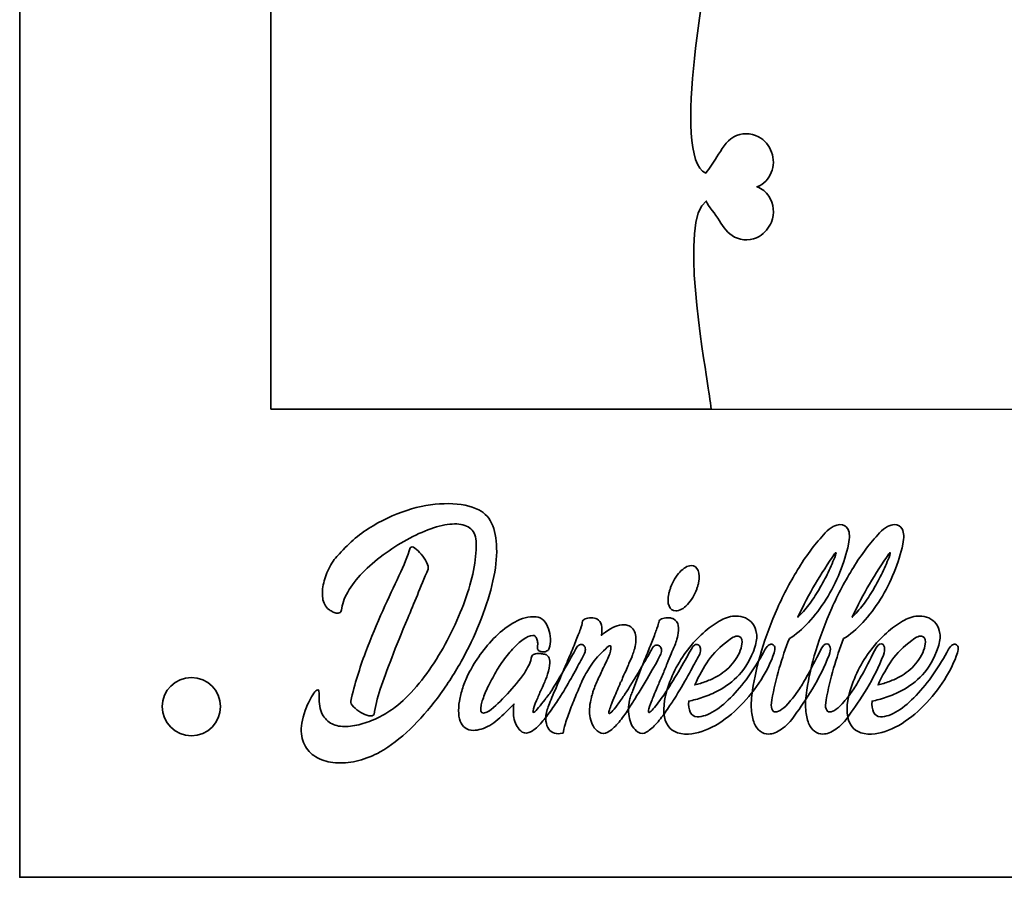
# Model space of a CAD drawing. Units: centimetres. Extents: x -94 to 94, y -58 to 58.
# Drawn here: x -22 to -15, y 0 to 6 of the extents above; entities that cross this region are included whole.
import ezdxf

# ---------------------------------------------------------------- set-up
doc = ezdxf.new("R2010")
doc.units = ezdxf.units.CM
doc.header["$MEASUREMENT"] = 0
doc.layers.add('Layer 1', color=7, linetype='Continuous')

msp = doc.modelspace()

# ---------------------------------------------------------------- linework, layer by layer
at = {"layer": 'Layer 1', "color": 242, "lineweight": 35}
for points in [[(-5.68293, 20.03373), (-5.68293, 20.03373), (-21.68292, 20.03373), (-21.68292, 20.03373), (-21.68292, 20.03373), (-21.68292, 0.03373), (-21.68292, 0.03373), (-21.68292, 0.03373), (-5.68293, 0.03373), (-5.68293, 0.03373), (-5.68293, 0.03373), (-5.68293, 20.03373), (-5.68293, 20.03373)], [(-20.30292, 1.20603), (-20.30292, 1.31649), (-20.39247, 1.40603), (-20.50292, 1.40603), (-20.61338, 1.40603), (-20.70292, 1.31649), (-20.70292, 1.20603), (-20.70292, 1.09558), (-20.61338, 1.00604), (-20.50292, 1.00604), (-20.39247, 1.00604), (-20.30292, 1.09558), (-20.30292, 1.20603)]]:
    msp.add_open_spline(points, degree=3, knots=[0, 0, 0, 0, 0.25, 0.25, 0.25, 0.5, 0.5, 0.5, 0.75, 0.75, 0.75, 1, 1, 1, 1], dxfattribs=at)
at = {"layer": 'Layer 1', "color": 189, "lineweight": 35}
for points, knots in [([(-16.931, 3.24929), (-16.931, 3.24929), (-19.95641, 3.24929), (-19.95641, 3.24929), (-19.95641, 3.24929), (-19.95641, 6.54057), (-19.95641, 6.54057)], [0, 0, 0, 0, 0.5, 0.5, 0.5, 1, 1, 1, 1]), ([(-16.91492, 6.52053), (-16.91492, 6.51815), (-16.91692, 6.50794), (-16.91812, 6.50056), (-16.9465, 6.3181), (-17.21512, 4.97852), (-16.9688, 4.86981), (-16.9404, 4.9046), (-16.9153, 4.94218), (-16.89236, 4.9806), (-16.86033, 5.03101), (-16.83045, 5.08735), (-16.77678, 5.11847), (-16.72516, 5.1468), (-16.65915, 5.14721), (-16.60704, 5.11988), (-16.52145, 5.07476), (-16.48011, 4.96253), (-16.51829, 4.87388), (-16.53516, 4.82968), (-16.57092, 4.79115), (-16.61708, 4.77669), (-16.58364, 4.76381), (-16.55417, 4.74094), (-16.53495, 4.71083), (-16.50116, 4.65909), (-16.49455, 4.59106), (-16.518, 4.53402), (-16.53378, 4.49355), (-16.56301, 4.45795), (-16.60071, 4.43567), (-16.65204, 4.40559), (-16.71852, 4.40414), (-16.77164, 4.4307), (-16.81799, 4.45481), (-16.84745, 4.49988), (-16.87466, 4.54247), (-16.9016, 4.58822), (-16.95346, 4.643), (-16.9655, 4.67811), (-17.15365, 4.56012), (-16.97875, 3.57131), (-16.96049, 3.45605), (-16.94793, 3.36841), (-16.93844, 3.30139), (-16.931, 3.24929)], [0, 0, 0, 0, 0.0666667, 0.0666667, 0.0666667, 0.1333333, 0.1333333, 0.1333333, 0.2, 0.2, 0.2, 0.2666667, 0.2666667, 0.2666667, 0.3333333, 0.3333333, 0.3333333, 0.4, 0.4, 0.4, 0.4666667, 0.4666667, 0.4666667, 0.5333333, 0.5333333, 0.5333333, 0.6, 0.6, 0.6, 0.6666667, 0.6666667, 0.6666667, 0.7333333, 0.7333333, 0.7333333, 0.8, 0.8, 0.8, 0.8666667, 0.8666667, 0.8666667, 0.9333333, 0.9333333, 0.9333333, 1, 1, 1, 1])]:
    msp.add_open_spline(points, degree=3, knots=knots, dxfattribs=at)
msp.add_open_spline([(-13.68392, 3.24683), (-13.68392, 3.24683), (-16.93093, 3.24933), (-16.93093, 3.24933)], degree=3, dxfattribs=at)
at = {"layer": 'Layer 1', "color": 250, "lineweight": 35}
for points, knots in [([(-19.71246, 1.20169), (-19.70905, 1.2107), (-19.70231, 1.22533), (-19.69218, 1.24559), (-19.68205, 1.26585), (-19.67192, 1.2833), (-19.66178, 1.29793), (-19.65165, 1.31257), (-19.64266, 1.32045), (-19.63477, 1.32157), (-19.62687, 1.3227), (-19.62352, 1.30863), (-19.62463, 1.27936), (-19.62692, 1.22646), (-19.61983, 1.18481), (-19.60352, 1.15441), (-19.5872, 1.12402), (-19.56497, 1.10179), (-19.53682, 1.08772), (-19.50868, 1.07365), (-19.47604, 1.06746), (-19.4389, 1.06915), (-19.40175, 1.07084), (-19.36348, 1.07759), (-19.32409, 1.08941), (-19.28469, 1.10123), (-19.24585, 1.11699), (-19.20759, 1.13669), (-19.16932, 1.15639), (-19.13442, 1.17805), (-19.1029, 1.20169), (-19.05337, 1.23996), (-19.00441, 1.28752), (-18.95601, 1.34437), (-18.9076, 1.40122), (-18.8623, 1.46341), (-18.82009, 1.53095), (-18.77787, 1.59848), (-18.73932, 1.66885), (-18.70442, 1.74201), (-18.66954, 1.81518), (-18.6397, 1.88778), (-18.61493, 1.95982), (-18.59018, 2.03186), (-18.57188, 2.10081), (-18.56006, 2.16667), (-18.54825, 2.23251), (-18.54402, 2.29132), (-18.54739, 2.34311), (-18.5508, 2.38589), (-18.56569, 2.41628), (-18.59214, 2.43429), (-18.6186, 2.4523), (-18.65292, 2.46102), (-18.69515, 2.46046), (-18.73736, 2.45986), (-18.7852, 2.4509), (-18.83866, 2.43345), (-18.89213, 2.416), (-18.94644, 2.39264), (-19.0016, 2.36338), (-19.05676, 2.33411), (-19.11136, 2.30034), (-19.16539, 2.26207), (-19.21941, 2.22379), (-19.2681, 2.18327), (-19.31143, 2.1405), (-19.35477, 2.09772), (-19.39051, 2.0541), (-19.41865, 2.00964), (-19.44678, 1.96518), (-19.46368, 1.92268), (-19.46929, 1.88216), (-19.47039, 1.8664), (-19.47459, 1.85627), (-19.48196, 1.85177), (-19.48926, 1.84726), (-19.49772, 1.84586), (-19.50729, 1.84755), (-19.51689, 1.84923), (-19.52642, 1.85289), (-19.53599, 1.85852), (-19.54559, 1.86415), (-19.55317, 1.86921), (-19.55878, 1.87372), (-19.58243, 1.89173), (-19.59649, 1.91734), (-19.60101, 1.95054), (-19.60551, 1.98375), (-19.6033, 2.01893), (-19.59421, 2.05607), (-19.58521, 2.09322), (-19.57114, 2.1298), (-19.55199, 2.16582), (-19.53285, 2.20184), (-19.51091, 2.23167), (-19.48615, 2.25531), (-19.41861, 2.33298), (-19.34122, 2.39743), (-19.25398, 2.44864), (-19.16675, 2.49986), (-19.07895, 2.53813), (-18.99058, 2.56346), (-18.90223, 2.58878), (-18.81723, 2.60089), (-18.73563, 2.59976), (-18.65402, 2.59864), (-18.58506, 2.58457), (-18.52879, 2.55755), (-18.48377, 2.53504), (-18.45168, 2.49874), (-18.43255, 2.44864), (-18.41341, 2.39855), (-18.40441, 2.33861), (-18.40553, 2.26882), (-18.40663, 2.19903), (-18.41763, 2.1222), (-18.43847, 2.03834), (-18.45929, 1.95448), (-18.48743, 1.86837), (-18.52289, 1.78001), (-18.55835, 1.69164), (-18.60085, 1.60328), (-18.65037, 1.51491), (-18.6999, 1.42655), (-18.75394, 1.34325), (-18.81247, 1.26502), (-18.871, 1.18679), (-18.93376, 1.11559), (-19.00073, 1.05143), (-19.06771, 0.98726), (-19.13609, 0.93492), (-19.20588, 0.8944), (-19.25315, 0.86851), (-19.30213, 0.84909), (-19.35278, 0.83615), (-19.40342, 0.8232), (-19.45156, 0.81757), (-19.49714, 0.81926), (-19.54273, 0.82095), (-19.58438, 0.83024), (-19.62209, 0.84712), (-19.65979, 0.86401), (-19.68963, 0.88821), (-19.71158, 0.91973), (-19.73353, 0.95124), (-19.74562, 0.99036), (-19.74788, 1.03707), (-19.75018, 1.08379), (-19.73829, 1.13867), (-19.71243, 1.2017)], [0, 0, 0, 0, 0.02, 0.02, 0.02, 0.04, 0.04, 0.04, 0.06, 0.06, 0.06, 0.08, 0.08, 0.08, 0.1, 0.1, 0.1, 0.12, 0.12, 0.12, 0.14, 0.14, 0.14, 0.16, 0.16, 0.16, 0.18, 0.18, 0.18, 0.2, 0.2, 0.2, 0.22, 0.22, 0.22, 0.24, 0.24, 0.24, 0.26, 0.26, 0.26, 0.28, 0.28, 0.28, 0.3, 0.3, 0.3, 0.32, 0.32, 0.32, 0.34, 0.34, 0.34, 0.36, 0.36, 0.36, 0.38, 0.38, 0.38, 0.4, 0.4, 0.4, 0.42, 0.42, 0.42, 0.44, 0.44, 0.44, 0.46, 0.46, 0.46, 0.48, 0.48, 0.48, 0.5, 0.5, 0.5, 0.52, 0.52, 0.52, 0.54, 0.54, 0.54, 0.56, 0.56, 0.56, 0.58, 0.58, 0.58, 0.6, 0.6, 0.6, 0.62, 0.62, 0.62, 0.64, 0.64, 0.64, 0.66, 0.66, 0.66, 0.68, 0.68, 0.68, 0.7, 0.7, 0.7, 0.72, 0.72, 0.72, 0.74, 0.74, 0.74, 0.76, 0.76, 0.76, 0.78, 0.78, 0.78, 0.8, 0.8, 0.8, 0.82, 0.82, 0.82, 0.84, 0.84, 0.84, 0.86, 0.86, 0.86, 0.88, 0.88, 0.88, 0.9, 0.9, 0.9, 0.92, 0.92, 0.92, 0.94, 0.94, 0.94, 0.96, 0.96, 0.96, 0.98, 0.98, 0.98, 1, 1, 1, 1]), ([(-16.18353, 1.58835), (-16.16777, 1.621), (-16.15201, 1.63732), (-16.13625, 1.63732), (-16.12499, 1.63732), (-16.11768, 1.62944), (-16.1143, 1.61368), (-16.11089, 1.59792), (-16.1132, 1.57991), (-16.1211, 1.55965), (-16.15374, 1.47748), (-16.19201, 1.40065), (-16.23591, 1.32917), (-16.2798, 1.25769), (-16.31978, 1.19719), (-16.35579, 1.14766), (-16.38505, 1.10601), (-16.41573, 1.07393), (-16.44781, 1.05142), (-16.47989, 1.0289), (-16.50944, 1.01765), (-16.53644, 1.01765), (-16.55783, 1.01765), (-16.57697, 1.02384), (-16.59385, 1.03622), (-16.61075, 1.0486), (-16.62453, 1.06746), (-16.63522, 1.09278), (-16.64592, 1.11811), (-16.65268, 1.14935), (-16.65549, 1.1865), (-16.65828, 1.22364), (-16.65549, 1.26754), (-16.64788, 1.3182), (-16.6355, 1.40262), (-16.61468, 1.49324), (-16.58541, 1.59004), (-16.55613, 1.68685), (-16.51984, 1.78394), (-16.47649, 1.8813), (-16.43316, 1.97867), (-16.38364, 2.0721), (-16.32791, 2.16159), (-16.27219, 2.25108), (-16.21225, 2.33016), (-16.14808, 2.39882), (-16.13007, 2.41796), (-16.11205, 2.43231), (-16.09405, 2.44188), (-16.07604, 2.45145), (-16.06028, 2.45623), (-16.04677, 2.45623), (-16.02088, 2.45623), (-16.00231, 2.44526), (-15.99104, 2.42331), (-15.97979, 2.40136), (-15.97867, 2.36731), (-15.98764, 2.32115), (-16.00115, 2.25812), (-16.02114, 2.19396), (-16.04758, 2.12867), (-16.07403, 2.06338), (-16.10555, 2.00147), (-16.14213, 1.94293), (-16.17872, 1.8844), (-16.21868, 1.83149), (-16.26202, 1.78422), (-16.30535, 1.73694), (-16.34954, 1.69979), (-16.39456, 1.67278), (-16.42045, 1.60636), (-16.44354, 1.53854), (-16.46379, 1.46932), (-16.48405, 1.40009), (-16.50093, 1.32776), (-16.51443, 1.25235), (-16.52004, 1.2242), (-16.52033, 1.20338), (-16.51543, 1.18987), (-16.51033, 1.17636), (-16.5022, 1.16961), (-16.49095, 1.16961), (-16.46393, 1.16961), (-16.43073, 1.19325), (-16.39133, 1.24053), (-16.38453, 1.24841), (-16.37586, 1.25882), (-16.36515, 1.27176), (-16.35446, 1.28471), (-16.34096, 1.30384), (-16.32464, 1.32917), (-16.30832, 1.3545), (-16.28862, 1.38799), (-16.26554, 1.42964), (-16.24247, 1.47129), (-16.21518, 1.52419), (-16.18366, 1.58835)], [0, 0, 0, 0, 0.03125, 0.03125, 0.03125, 0.0625, 0.0625, 0.0625, 0.09375, 0.09375, 0.09375, 0.125, 0.125, 0.125, 0.15625, 0.15625, 0.15625, 0.1875, 0.1875, 0.1875, 0.21875, 0.21875, 0.21875, 0.25, 0.25, 0.25, 0.28125, 0.28125, 0.28125, 0.3125, 0.3125, 0.3125, 0.34375, 0.34375, 0.34375, 0.375, 0.375, 0.375, 0.40625, 0.40625, 0.40625, 0.4375, 0.4375, 0.4375, 0.46875, 0.46875, 0.46875, 0.5, 0.5, 0.5, 0.53125, 0.53125, 0.53125, 0.5625, 0.5625, 0.5625, 0.59375, 0.59375, 0.59375, 0.625, 0.625, 0.625, 0.65625, 0.65625, 0.65625, 0.6875, 0.6875, 0.6875, 0.71875, 0.71875, 0.71875, 0.75, 0.75, 0.75, 0.78125, 0.78125, 0.78125, 0.8125, 0.8125, 0.8125, 0.84375, 0.84375, 0.84375, 0.875, 0.875, 0.875, 0.90625, 0.90625, 0.90625, 0.9375, 0.9375, 0.9375, 0.96875, 0.96875, 0.96875, 1, 1, 1, 1]), ([(-15.81037, 1.58835), (-15.79461, 1.621), (-15.77885, 1.63732), (-15.76309, 1.63732), (-15.75184, 1.63732), (-15.74452, 1.62944), (-15.74114, 1.61368), (-15.73774, 1.59792), (-15.74004, 1.57991), (-15.74794, 1.55965), (-15.78058, 1.47748), (-15.81885, 1.40065), (-15.86275, 1.32917), (-15.90665, 1.25769), (-15.94662, 1.19719), (-15.98263, 1.14766), (-16.01189, 1.10601), (-16.04257, 1.07393), (-16.07465, 1.05142), (-16.10673, 1.0289), (-16.13628, 1.01765), (-16.16329, 1.01765), (-16.18467, 1.01765), (-16.20381, 1.02384), (-16.2207, 1.03622), (-16.23759, 1.0486), (-16.25137, 1.06746), (-16.26207, 1.09278), (-16.27276, 1.11811), (-16.27952, 1.14935), (-16.28233, 1.1865), (-16.28512, 1.22364), (-16.28233, 1.26754), (-16.27472, 1.3182), (-16.26235, 1.40262), (-16.24152, 1.49324), (-16.21225, 1.59004), (-16.18298, 1.68685), (-16.14668, 1.78394), (-16.10334, 1.8813), (-16.06, 1.97867), (-16.01048, 2.0721), (-15.95475, 2.16159), (-15.89903, 2.25108), (-15.83909, 2.33016), (-15.77492, 2.39882), (-15.75691, 2.41796), (-15.7389, 2.43231), (-15.72089, 2.44188), (-15.70289, 2.45145), (-15.68713, 2.45623), (-15.67361, 2.45623), (-15.64772, 2.45623), (-15.62916, 2.44526), (-15.61789, 2.42331), (-15.60663, 2.40136), (-15.60551, 2.36731), (-15.61448, 2.32115), (-15.628, 2.25812), (-15.64798, 2.19396), (-15.67442, 2.12867), (-15.70087, 2.06338), (-15.73239, 2.00147), (-15.76897, 1.94293), (-15.80556, 1.8844), (-15.84552, 1.83149), (-15.88886, 1.78422), (-15.93219, 1.73694), (-15.97638, 1.69979), (-16.0214, 1.67278), (-16.04729, 1.60636), (-16.07038, 1.53854), (-16.09063, 1.46932), (-16.11089, 1.40009), (-16.12778, 1.32776), (-16.14128, 1.25235), (-16.14688, 1.2242), (-16.14717, 1.20338), (-16.14228, 1.18987), (-16.13718, 1.17636), (-16.12905, 1.16961), (-16.11779, 1.16961), (-16.09078, 1.16961), (-16.05757, 1.19325), (-16.01817, 1.24053), (-16.01147, 1.24841), (-16.0027, 1.25882), (-15.992, 1.27176), (-15.9813, 1.28471), (-15.9678, 1.30384), (-15.95148, 1.32917), (-15.93516, 1.3545), (-15.91546, 1.38799), (-15.89239, 1.42964), (-15.86932, 1.47129), (-15.84202, 1.52419), (-15.8105, 1.58835)], [0, 0, 0, 0, 0.03125, 0.03125, 0.03125, 0.0625, 0.0625, 0.0625, 0.09375, 0.09375, 0.09375, 0.125, 0.125, 0.125, 0.15625, 0.15625, 0.15625, 0.1875, 0.1875, 0.1875, 0.21875, 0.21875, 0.21875, 0.25, 0.25, 0.25, 0.28125, 0.28125, 0.28125, 0.3125, 0.3125, 0.3125, 0.34375, 0.34375, 0.34375, 0.375, 0.375, 0.375, 0.40625, 0.40625, 0.40625, 0.4375, 0.4375, 0.4375, 0.46875, 0.46875, 0.46875, 0.5, 0.5, 0.5, 0.53125, 0.53125, 0.53125, 0.5625, 0.5625, 0.5625, 0.59375, 0.59375, 0.59375, 0.625, 0.625, 0.625, 0.65625, 0.65625, 0.65625, 0.6875, 0.6875, 0.6875, 0.71875, 0.71875, 0.71875, 0.75, 0.75, 0.75, 0.78125, 0.78125, 0.78125, 0.8125, 0.8125, 0.8125, 0.84375, 0.84375, 0.84375, 0.875, 0.875, 0.875, 0.90625, 0.90625, 0.90625, 0.9375, 0.9375, 0.9375, 0.96875, 0.96875, 0.96875, 1, 1, 1, 1]), ([(-18.99992, 2.29583), (-18.99312, 2.30483), (-18.98246, 2.30427), (-18.96784, 2.29414), (-18.9532, 2.28401), (-18.93857, 2.27022), (-18.92394, 2.25277), (-18.90931, 2.23532), (-18.89693, 2.21675), (-18.8868, 2.19705), (-18.87667, 2.17735), (-18.87328, 2.16187), (-18.87667, 2.15062), (-18.92845, 2.02567), (-18.97515, 1.9131), (-19.0168, 1.81292), (-19.05845, 1.71274), (-19.09504, 1.6224), (-19.12656, 1.54192), (-19.15807, 1.46144), (-19.18425, 1.38939), (-19.20507, 1.32579), (-19.2259, 1.2622), (-19.24024, 1.20451), (-19.24813, 1.15273), (-19.25373, 1.14259), (-19.26558, 1.1395), (-19.28359, 1.14344), (-19.30159, 1.14738), (-19.32017, 1.15498), (-19.33931, 1.16623), (-19.35845, 1.17749), (-19.37533, 1.19044), (-19.38997, 1.20507), (-19.40459, 1.2197), (-19.4108, 1.23265), (-19.40854, 1.2439), (-19.3804, 1.3621), (-19.34662, 1.47297), (-19.30723, 1.57653), (-19.26783, 1.68009), (-19.22815, 1.77606), (-19.18819, 1.86442), (-19.14822, 1.95278), (-19.11109, 2.03299), (-19.07675, 2.10503), (-19.04242, 2.17707), (-19.01681, 2.24067), (-18.99993, 2.29583)], [0, 0, 0, 0, 0.0625, 0.0625, 0.0625, 0.125, 0.125, 0.125, 0.1875, 0.1875, 0.1875, 0.25, 0.25, 0.25, 0.3125, 0.3125, 0.3125, 0.375, 0.375, 0.375, 0.4375, 0.4375, 0.4375, 0.5, 0.5, 0.5, 0.5625, 0.5625, 0.5625, 0.625, 0.625, 0.625, 0.6875, 0.6875, 0.6875, 0.75, 0.75, 0.75, 0.8125, 0.8125, 0.8125, 0.875, 0.875, 0.875, 0.9375, 0.9375, 0.9375, 1, 1, 1, 1]), ([(-16.0839, 2.2553), (-16.13006, 2.18776), (-16.17424, 2.11854), (-16.21645, 2.04762), (-16.25866, 1.9767), (-16.29833, 1.90072), (-16.33548, 1.81968), (-16.31072, 1.84331), (-16.28595, 1.87174), (-16.26119, 1.90494), (-16.23643, 1.93815), (-16.21279, 1.97361), (-16.19028, 2.01132), (-16.16775, 2.04903), (-16.14694, 2.08786), (-16.1278, 2.12782), (-16.10867, 2.16778), (-16.09178, 2.2069), (-16.07715, 2.24517), (-16.07486, 2.25305), (-16.07375, 2.25896), (-16.07375, 2.2629), (-16.07375, 2.26684), (-16.07654, 2.26431), (-16.08215, 2.2553)], [0, 0, 0, 0, 0.125, 0.125, 0.125, 0.25, 0.25, 0.25, 0.375, 0.375, 0.375, 0.5, 0.5, 0.5, 0.625, 0.625, 0.625, 0.75, 0.75, 0.75, 0.875, 0.875, 0.875, 1, 1, 1, 1]), ([(-15.71075, 2.2553), (-15.7569, 2.18776), (-15.80108, 2.11854), (-15.84329, 2.04762), (-15.8855, 1.9767), (-15.92518, 1.90072), (-15.96232, 1.81968), (-15.93757, 1.84331), (-15.9128, 1.87174), (-15.88803, 1.90494), (-15.86327, 1.93815), (-15.83963, 1.97361), (-15.81712, 2.01132), (-15.7946, 2.04903), (-15.77378, 2.08786), (-15.75464, 2.12782), (-15.73552, 2.16778), (-15.71862, 2.2069), (-15.704, 2.24517), (-15.7017, 2.25305), (-15.70059, 2.25896), (-15.70059, 2.2629), (-15.70059, 2.26684), (-15.70339, 2.26431), (-15.70899, 2.2553)], [0, 0, 0, 0, 0.125, 0.125, 0.125, 0.25, 0.25, 0.25, 0.375, 0.375, 0.375, 0.5, 0.5, 0.5, 0.625, 0.625, 0.625, 0.75, 0.75, 0.75, 0.875, 0.875, 0.875, 1, 1, 1, 1]), ([(-17.22364, 1.98008), (-17.22134, 1.98796), (-17.21913, 1.99528), (-17.21684, 2.00203), (-17.21454, 2.00879), (-17.21233, 2.0161), (-17.21014, 2.02398), (-17.20334, 2.04424), (-17.19438, 2.06366), (-17.18312, 2.08223), (-17.17187, 2.10081), (-17.15976, 2.11685), (-17.14682, 2.13036), (-17.13387, 2.14386), (-17.12093, 2.15456), (-17.10798, 2.16244), (-17.09504, 2.17032), (-17.08238, 2.17426), (-17.06999, 2.17426), (-17.04636, 2.17426), (-17.03002, 2.163), (-17.02103, 2.14049), (-17.01203, 2.11797), (-17.01089, 2.08983), (-17.01762, 2.05606), (-17.01991, 2.04818), (-17.02212, 2.04087), (-17.02442, 2.03411), (-17.02671, 2.02736), (-17.02892, 2.02004), (-17.03122, 2.01216), (-17.04584, 1.97051), (-17.06696, 1.93534), (-17.09454, 1.90663), (-17.12211, 1.87793), (-17.14885, 1.86358), (-17.17474, 1.86358), (-17.19725, 1.86358), (-17.21272, 1.87483), (-17.22117, 1.89735), (-17.22957, 1.91986), (-17.23047, 1.94744), (-17.22367, 1.98008)], [0, 0, 0, 0, 0.0714286, 0.0714286, 0.0714286, 0.1428571, 0.1428571, 0.1428571, 0.2142857, 0.2142857, 0.2142857, 0.2857143, 0.2857143, 0.2857143, 0.3571429, 0.3571429, 0.3571429, 0.4285714, 0.4285714, 0.4285714, 0.5, 0.5, 0.5, 0.5714286, 0.5714286, 0.5714286, 0.6428571, 0.6428571, 0.6428571, 0.7142857, 0.7142857, 0.7142857, 0.7857143, 0.7857143, 0.7857143, 0.8571429, 0.8571429, 0.8571429, 0.9285714, 0.9285714, 0.9285714, 1, 1, 1, 1]), ([(-16.86398, 1.79941), (-16.84822, 1.80842), (-16.83106, 1.81545), (-16.81248, 1.82052), (-16.79391, 1.82558), (-16.77674, 1.82812), (-16.76098, 1.82812), (-16.73847, 1.82812), (-16.7168, 1.82362), (-16.69598, 1.81461), (-16.67515, 1.8056), (-16.65827, 1.79238), (-16.64532, 1.77493), (-16.63238, 1.75748), (-16.62394, 1.73525), (-16.62, 1.70824), (-16.61611, 1.68122), (-16.62, 1.6497), (-16.63097, 1.61369), (-16.65911, 1.53376), (-16.69513, 1.47072), (-16.73903, 1.42457), (-16.78293, 1.37842), (-16.83021, 1.3424), (-16.88088, 1.31651), (-16.9169, 1.29737), (-16.95264, 1.28189), (-16.98809, 1.27008), (-17.02355, 1.25826), (-17.05591, 1.24953), (-17.08519, 1.2439), (-17.08859, 1.21464), (-17.08519, 1.18931), (-17.07505, 1.16792), (-17.06492, 1.14653), (-17.04916, 1.13584), (-17.02778, 1.13584), (-16.99063, 1.13584), (-16.95096, 1.14935), (-16.90875, 1.17636), (-16.86652, 1.20338), (-16.82459, 1.23884), (-16.78294, 1.28274), (-16.74129, 1.32664), (-16.70134, 1.37617), (-16.66305, 1.43132), (-16.62479, 1.48648), (-16.59046, 1.54276), (-16.56005, 1.60017), (-16.55215, 1.61481), (-16.54345, 1.62466), (-16.53388, 1.62972), (-16.52428, 1.63479), (-16.51615, 1.63591), (-16.5094, 1.6331), (-16.50261, 1.63028), (-16.49787, 1.62381), (-16.49505, 1.61368), (-16.49225, 1.60355), (-16.49365, 1.5906), (-16.49925, 1.57485), (-16.51839, 1.51631), (-16.54822, 1.45496), (-16.58874, 1.3908), (-16.62925, 1.32664), (-16.67626, 1.26726), (-16.72973, 1.21267), (-16.7832, 1.15807), (-16.84087, 1.11276), (-16.9028, 1.07674), (-16.96471, 1.04072), (-17.02662, 1.02102), (-17.08853, 1.01765), (-17.16282, 1.01427), (-17.21291, 1.03932), (-17.2388, 1.09278), (-17.26469, 1.14625), (-17.26357, 1.22083), (-17.23539, 1.31651), (-17.21963, 1.37167), (-17.19825, 1.42429), (-17.17122, 1.47438), (-17.14421, 1.52447), (-17.11382, 1.57062), (-17.08005, 1.61284), (-17.04628, 1.65505), (-17.01082, 1.69191), (-16.97366, 1.72343), (-16.93652, 1.75495), (-16.89993, 1.78028), (-16.86391, 1.79941)], [0, 0, 0, 0, 0.0333333, 0.0333333, 0.0333333, 0.0666667, 0.0666667, 0.0666667, 0.1, 0.1, 0.1, 0.1333333, 0.1333333, 0.1333333, 0.1666667, 0.1666667, 0.1666667, 0.2, 0.2, 0.2, 0.2333333, 0.2333333, 0.2333333, 0.2666667, 0.2666667, 0.2666667, 0.3, 0.3, 0.3, 0.3333333, 0.3333333, 0.3333333, 0.3666667, 0.3666667, 0.3666667, 0.4, 0.4, 0.4, 0.4333333, 0.4333333, 0.4333333, 0.4666667, 0.4666667, 0.4666667, 0.5, 0.5, 0.5, 0.5333333, 0.5333333, 0.5333333, 0.5666667, 0.5666667, 0.5666667, 0.6, 0.6, 0.6, 0.6333333, 0.6333333, 0.6333333, 0.6666667, 0.6666667, 0.6666667, 0.7, 0.7, 0.7, 0.7333333, 0.7333333, 0.7333333, 0.7666667, 0.7666667, 0.7666667, 0.8, 0.8, 0.8, 0.8333333, 0.8333333, 0.8333333, 0.8666667, 0.8666667, 0.8666667, 0.9, 0.9, 0.9, 0.9333333, 0.9333333, 0.9333333, 0.9666667, 0.9666667, 0.9666667, 1, 1, 1, 1]), ([(-15.60438, 1.79941), (-15.58862, 1.80842), (-15.57145, 1.81545), (-15.55287, 1.82052), (-15.53431, 1.82558), (-15.51713, 1.82812), (-15.50137, 1.82812), (-15.47886, 1.82812), (-15.45719, 1.82362), (-15.43637, 1.81461), (-15.41554, 1.8056), (-15.39866, 1.79238), (-15.38571, 1.77493), (-15.37277, 1.75748), (-15.36434, 1.73525), (-15.36039, 1.70824), (-15.3565, 1.68122), (-15.36039, 1.6497), (-15.37137, 1.61369), (-15.3995, 1.53376), (-15.43553, 1.47072), (-15.47942, 1.42457), (-15.52332, 1.37842), (-15.5706, 1.3424), (-15.62127, 1.31651), (-15.65729, 1.29737), (-15.69303, 1.28189), (-15.72848, 1.27008), (-15.76395, 1.25826), (-15.79631, 1.24953), (-15.82558, 1.2439), (-15.82898, 1.21464), (-15.82558, 1.18931), (-15.81545, 1.16792), (-15.80531, 1.14653), (-15.78956, 1.13584), (-15.76817, 1.13584), (-15.73102, 1.13584), (-15.69135, 1.14935), (-15.64914, 1.17636), (-15.60691, 1.20338), (-15.56498, 1.23884), (-15.52333, 1.28274), (-15.48168, 1.32664), (-15.44173, 1.37617), (-15.40345, 1.43132), (-15.36518, 1.48648), (-15.33085, 1.54276), (-15.30044, 1.60017), (-15.29255, 1.61481), (-15.28384, 1.62466), (-15.27427, 1.62972), (-15.26468, 1.63479), (-15.25655, 1.63591), (-15.2498, 1.6331), (-15.243, 1.63028), (-15.23826, 1.62381), (-15.23544, 1.61368), (-15.23265, 1.60355), (-15.23404, 1.5906), (-15.23964, 1.57485), (-15.25878, 1.51631), (-15.28862, 1.45496), (-15.32913, 1.3908), (-15.36965, 1.32664), (-15.41666, 1.26726), (-15.47012, 1.21267), (-15.52359, 1.15807), (-15.58127, 1.11276), (-15.64319, 1.07674), (-15.70511, 1.04072), (-15.76701, 1.02102), (-15.82892, 1.01765), (-15.90322, 1.01427), (-15.9533, 1.03932), (-15.97919, 1.09278), (-16.00508, 1.14625), (-16.00396, 1.22083), (-15.97579, 1.31651), (-15.96003, 1.37167), (-15.93864, 1.42429), (-15.91161, 1.47438), (-15.8846, 1.52447), (-15.85422, 1.57062), (-15.82044, 1.61284), (-15.78667, 1.65505), (-15.75121, 1.69191), (-15.71406, 1.72343), (-15.67691, 1.75495), (-15.64032, 1.78028), (-15.6043, 1.79941)], [0, 0, 0, 0, 0.0333333, 0.0333333, 0.0333333, 0.0666667, 0.0666667, 0.0666667, 0.1, 0.1, 0.1, 0.1333333, 0.1333333, 0.1333333, 0.1666667, 0.1666667, 0.1666667, 0.2, 0.2, 0.2, 0.2333333, 0.2333333, 0.2333333, 0.2666667, 0.2666667, 0.2666667, 0.3, 0.3, 0.3, 0.3333333, 0.3333333, 0.3333333, 0.3666667, 0.3666667, 0.3666667, 0.4, 0.4, 0.4, 0.4333333, 0.4333333, 0.4333333, 0.4666667, 0.4666667, 0.4666667, 0.5, 0.5, 0.5, 0.5333333, 0.5333333, 0.5333333, 0.5666667, 0.5666667, 0.5666667, 0.6, 0.6, 0.6, 0.6333333, 0.6333333, 0.6333333, 0.6666667, 0.6666667, 0.6666667, 0.7, 0.7, 0.7, 0.7333333, 0.7333333, 0.7333333, 0.7666667, 0.7666667, 0.7666667, 0.8, 0.8, 0.8, 0.8333333, 0.8333333, 0.8333333, 0.8666667, 0.8666667, 0.8666667, 0.9, 0.9, 0.9, 0.9333333, 0.9333333, 0.9333333, 0.9666667, 0.9666667, 0.9666667, 1, 1, 1, 1]), ([(-17.82134, 1.53432), (-17.83823, 1.50169), (-17.85933, 1.46257), (-17.88465, 1.41697), (-17.90998, 1.37138), (-17.93727, 1.32495), (-17.96655, 1.27767), (-17.98455, 1.25066), (-18.00481, 1.22055), (-18.02732, 1.18734), (-18.04983, 1.15414), (-18.07292, 1.12402), (-18.09655, 1.09702), (-18.1202, 1.07), (-18.14354, 1.04945), (-18.16662, 1.03539), (-18.1897, 1.02131), (-18.2108, 1.0199), (-18.22994, 1.03116), (-18.25921, 1.05368), (-18.2775, 1.08238), (-18.28481, 1.11728), (-18.29211, 1.15216), (-18.29301, 1.18763), (-18.28731, 1.22365), (-18.32333, 1.18424), (-18.3599, 1.1488), (-18.39706, 1.11728), (-18.43421, 1.08576), (-18.47248, 1.0638), (-18.51187, 1.05143), (-18.53215, 1.0458), (-18.54958, 1.04298), (-18.56423, 1.04298), (-18.58787, 1.04298), (-18.60728, 1.0486), (-18.62248, 1.05986), (-18.63768, 1.07112), (-18.64893, 1.08688), (-18.65624, 1.10715), (-18.66354, 1.12741), (-18.66722, 1.15133), (-18.66722, 1.1789), (-18.66722, 1.20649), (-18.66381, 1.23602), (-18.65708, 1.26755), (-18.65029, 1.29681), (-18.64162, 1.32665), (-18.63091, 1.35704), (-18.62022, 1.38742), (-18.60699, 1.41726), (-18.59123, 1.44652), (-18.57322, 1.48029), (-18.54874, 1.51913), (-18.51778, 1.56303), (-18.48683, 1.60693), (-18.45137, 1.64859), (-18.41141, 1.68797), (-18.37144, 1.72737), (-18.32811, 1.7603), (-18.2814, 1.78675), (-18.23469, 1.8132), (-18.186, 1.8253), (-18.13534, 1.82305), (-18.11397, 1.8208), (-18.09623, 1.81208), (-18.08216, 1.79688), (-18.06808, 1.78168), (-18.05711, 1.76311), (-18.04922, 1.74116), (-18.04133, 1.71921), (-18.03713, 1.69613), (-18.03657, 1.67193), (-18.03556, 1.64773), (-18.03857, 1.62606), (-18.04417, 1.60693), (-18.04646, 1.59905), (-18.05177, 1.59286), (-18.06021, 1.58835), (-18.06861, 1.58385), (-18.07737, 1.5816), (-18.08638, 1.5816), (-18.09764, 1.5816), (-18.10749, 1.58441), (-18.11594, 1.59004), (-18.12433, 1.59567), (-18.12747, 1.60411), (-18.12524, 1.61537), (-18.12414, 1.61987), (-18.12354, 1.62663), (-18.12354, 1.63563), (-18.12354, 1.64464), (-18.12464, 1.65364), (-18.12695, 1.66265), (-18.12914, 1.67165), (-18.13284, 1.67953), (-18.13792, 1.68629), (-18.14302, 1.69304), (-18.14946, 1.69585), (-18.15733, 1.69473), (-18.17761, 1.6936), (-18.19983, 1.68432), (-18.22403, 1.66687), (-18.24822, 1.64942), (-18.27271, 1.62719), (-18.29748, 1.60017), (-18.32223, 1.57316), (-18.34644, 1.54248), (-18.37007, 1.50815), (-18.39372, 1.47382), (-18.41454, 1.4392), (-18.43255, 1.40431), (-18.45392, 1.36604), (-18.4711, 1.33114), (-18.48404, 1.29962), (-18.49699, 1.26811), (-18.50628, 1.24109), (-18.51189, 1.21858), (-18.51979, 1.18031), (-18.51419, 1.16117), (-18.49501, 1.16117), (-18.49272, 1.16117), (-18.48771, 1.16258), (-18.47981, 1.16539), (-18.47192, 1.1682), (-18.46463, 1.1713), (-18.45787, 1.17468)], [0, 0, 0, 0, 0.0238095, 0.0238095, 0.0238095, 0.047619, 0.047619, 0.047619, 0.0714286, 0.0714286, 0.0714286, 0.0952381, 0.0952381, 0.0952381, 0.1190476, 0.1190476, 0.1190476, 0.1428571, 0.1428571, 0.1428571, 0.1666667, 0.1666667, 0.1666667, 0.1904762, 0.1904762, 0.1904762, 0.2142857, 0.2142857, 0.2142857, 0.2380952, 0.2380952, 0.2380952, 0.2619048, 0.2619048, 0.2619048, 0.2857143, 0.2857143, 0.2857143, 0.3095238, 0.3095238, 0.3095238, 0.3333333, 0.3333333, 0.3333333, 0.3571429, 0.3571429, 0.3571429, 0.3809524, 0.3809524, 0.3809524, 0.4047619, 0.4047619, 0.4047619, 0.4285714, 0.4285714, 0.4285714, 0.452381, 0.452381, 0.452381, 0.4761905, 0.4761905, 0.4761905, 0.5, 0.5, 0.5, 0.5238095, 0.5238095, 0.5238095, 0.547619, 0.547619, 0.547619, 0.5714286, 0.5714286, 0.5714286, 0.5952381, 0.5952381, 0.5952381, 0.6190476, 0.6190476, 0.6190476, 0.6428571, 0.6428571, 0.6428571, 0.6666667, 0.6666667, 0.6666667, 0.6904762, 0.6904762, 0.6904762, 0.7142857, 0.7142857, 0.7142857, 0.7380952, 0.7380952, 0.7380952, 0.7619048, 0.7619048, 0.7619048, 0.7857143, 0.7857143, 0.7857143, 0.8095238, 0.8095238, 0.8095238, 0.8333333, 0.8333333, 0.8333333, 0.8571429, 0.8571429, 0.8571429, 0.8809524, 0.8809524, 0.8809524, 0.9047619, 0.9047619, 0.9047619, 0.9285714, 0.9285714, 0.9285714, 0.952381, 0.952381, 0.952381, 0.9761905, 0.9761905, 0.9761905, 1, 1, 1, 1]), ([(-17.95644, 1.02271), (-17.97444, 1.01821), (-17.99162, 1.01849), (-18.00794, 1.02351), (-18.02426, 1.02857), (-18.03749, 1.03814), (-18.04762, 1.05221), (-18.05776, 1.06629), (-18.06423, 1.08457), (-18.06705, 1.10709), (-18.06984, 1.1296), (-18.06705, 1.15605), (-18.05774, 1.18645), (-18.05104, 1.20783), (-18.03804, 1.24076), (-18.0189, 1.28522), (-17.99977, 1.32969), (-17.98007, 1.37612), (-17.95981, 1.42452), (-17.94291, 1.46279), (-17.92604, 1.50191), (-17.90915, 1.54187), (-17.89227, 1.58183), (-17.87707, 1.61841), (-17.86355, 1.65162), (-17.85005, 1.68483), (-17.83908, 1.71326), (-17.83063, 1.73689), (-17.82223, 1.76053), (-17.81796, 1.77629), (-17.81796, 1.78417), (-17.81567, 1.79542), (-17.80896, 1.80359), (-17.7977, 1.80865), (-17.78644, 1.81372), (-17.77294, 1.81625), (-17.75718, 1.81625), (-17.74029, 1.81625), (-17.72679, 1.81343), (-17.71667, 1.80781), (-17.70091, 1.79993), (-17.69078, 1.78615), (-17.68627, 1.76645), (-17.68177, 1.74674), (-17.68177, 1.72282), (-17.68627, 1.69468), (-17.67614, 1.70482), (-17.66657, 1.7127), (-17.65757, 1.71832), (-17.61254, 1.75096), (-17.57033, 1.76729), (-17.53094, 1.76729), (-17.51181, 1.76729), (-17.49633, 1.76307), (-17.4845, 1.75462), (-17.47269, 1.74619), (-17.46396, 1.73521), (-17.45833, 1.7217), (-17.45273, 1.70819), (-17.44963, 1.69244), (-17.44903, 1.67442), (-17.44803, 1.65642), (-17.45003, 1.63784), (-17.45323, 1.61871), (-17.45552, 1.60969), (-17.45853, 1.59928), (-17.46253, 1.58746), (-17.46642, 1.57564), (-17.47123, 1.56354), (-17.47688, 1.55117)], [0, 0, 0, 0, 0.0434783, 0.0434783, 0.0434783, 0.0869565, 0.0869565, 0.0869565, 0.1304348, 0.1304348, 0.1304348, 0.173913, 0.173913, 0.173913, 0.2173913, 0.2173913, 0.2173913, 0.2608696, 0.2608696, 0.2608696, 0.3043478, 0.3043478, 0.3043478, 0.3478261, 0.3478261, 0.3478261, 0.3913043, 0.3913043, 0.3913043, 0.4347826, 0.4347826, 0.4347826, 0.4782609, 0.4782609, 0.4782609, 0.5217391, 0.5217391, 0.5217391, 0.5652174, 0.5652174, 0.5652174, 0.6086957, 0.6086957, 0.6086957, 0.6521739, 0.6521739, 0.6521739, 0.6956522, 0.6956522, 0.6956522, 0.7391304, 0.7391304, 0.7391304, 0.7826087, 0.7826087, 0.7826087, 0.826087, 0.826087, 0.826087, 0.8695652, 0.8695652, 0.8695652, 0.9130435, 0.9130435, 0.9130435, 0.9565217, 0.9565217, 0.9565217, 1, 1, 1, 1]), ([(-17.41768, 1.45665), (-17.40417, 1.4893), (-17.39011, 1.52363), (-17.37547, 1.55965), (-17.36084, 1.59567), (-17.34733, 1.62944), (-17.33495, 1.66096), (-17.32256, 1.69248), (-17.31243, 1.71949), (-17.30456, 1.74201), (-17.29666, 1.76452), (-17.29218, 1.77859), (-17.29104, 1.78422)], [0, 0, 0, 0, 0.25, 0.25, 0.25, 0.5, 0.5, 0.5, 0.75, 0.75, 0.75, 1, 1, 1, 1]), ([(-17.29117, 1.78422), (-17.29007, 1.79547), (-17.28387, 1.80363), (-17.2726, 1.8087), (-17.26135, 1.81377), (-17.24784, 1.8163), (-17.23208, 1.8163), (-17.22529, 1.8163), (-17.21829, 1.8157), (-17.21098, 1.81461), (-17.20368, 1.81348), (-17.19719, 1.81123), (-17.19156, 1.80786), (-17.17243, 1.79885), (-17.16116, 1.78365), (-17.15779, 1.76227), (-17.15439, 1.74088), (-17.1555, 1.71837), (-17.1612, 1.69473), (-17.1646, 1.67784), (-17.1688, 1.66208), (-17.17387, 1.64745), (-17.17897, 1.63282), (-17.18428, 1.61931), (-17.18991, 1.60693), (-17.19332, 1.60017), (-17.19891, 1.58723), (-17.20679, 1.56809), (-17.21469, 1.54896), (-17.22369, 1.52672), (-17.23381, 1.5014), (-17.24394, 1.47607), (-17.25491, 1.44962), (-17.26673, 1.42204), (-17.27854, 1.39446), (-17.28953, 1.36857), (-17.29966, 1.34437), (-17.3098, 1.32017), (-17.31851, 1.29934), (-17.32584, 1.28189), (-17.33313, 1.26445), (-17.33737, 1.25347), (-17.33849, 1.24897), (-17.35201, 1.2152), (-17.3596, 1.1924), (-17.3613, 1.18059), (-17.36299, 1.16877), (-17.3613, 1.16398), (-17.3554, 1.16623), (-17.3498, 1.16848), (-17.34105, 1.17636), (-17.32923, 1.18987), (-17.31741, 1.20338), (-17.3053, 1.21858), (-17.29291, 1.23546), (-17.28053, 1.25235), (-17.26872, 1.26895), (-17.25746, 1.28527), (-17.24621, 1.30159), (-17.23719, 1.31426), (-17.23045, 1.32326)], [0, 0, 0, 0, 0.05, 0.05, 0.05, 0.1, 0.1, 0.1, 0.15, 0.15, 0.15, 0.2, 0.2, 0.2, 0.25, 0.25, 0.25, 0.3, 0.3, 0.3, 0.35, 0.35, 0.35, 0.4, 0.4, 0.4, 0.45, 0.45, 0.45, 0.5, 0.5, 0.5, 0.55, 0.55, 0.55, 0.6, 0.6, 0.6, 0.65, 0.65, 0.65, 0.7, 0.7, 0.7, 0.75, 0.75, 0.75, 0.8, 0.8, 0.8, 0.85, 0.85, 0.85, 0.9, 0.9, 0.9, 0.95, 0.95, 0.95, 1, 1, 1, 1]), ([(-16.89269, 1.41275), (-16.87468, 1.42288), (-16.85638, 1.43526), (-16.83781, 1.4499), (-16.81924, 1.46453), (-16.80207, 1.48114), (-16.78631, 1.49971), (-16.77055, 1.51828), (-16.75704, 1.53798), (-16.74579, 1.55881), (-16.73454, 1.57963), (-16.72665, 1.6013), (-16.72215, 1.62381), (-16.71535, 1.65983), (-16.72105, 1.68122), (-16.73903, 1.68797), (-16.75704, 1.69473), (-16.78182, 1.68572), (-16.81334, 1.66096), (-16.86961, 1.61818), (-16.91492, 1.57259), (-16.94926, 1.52419), (-16.98359, 1.47579), (-17.01539, 1.41951), (-17.04466, 1.35534), (-17.01877, 1.36097), (-16.9926, 1.36885), (-16.96614, 1.37898), (-16.93969, 1.38911), (-16.91521, 1.40037), (-16.89271, 1.41275)], [0, 0, 0, 0, 0.1, 0.1, 0.1, 0.2, 0.2, 0.2, 0.3, 0.3, 0.3, 0.4, 0.4, 0.4, 0.5, 0.5, 0.5, 0.6, 0.6, 0.6, 0.7, 0.7, 0.7, 0.8, 0.8, 0.8, 0.9, 0.9, 0.9, 1, 1, 1, 1]), ([(-15.63309, 1.41275), (-15.61507, 1.42288), (-15.59677, 1.43526), (-15.5782, 1.4499), (-15.55964, 1.46453), (-15.54246, 1.48114), (-15.5267, 1.49971), (-15.51094, 1.51828), (-15.49743, 1.53798), (-15.48619, 1.55881), (-15.47493, 1.57963), (-15.46705, 1.6013), (-15.46254, 1.62381), (-15.45574, 1.65983), (-15.46144, 1.68122), (-15.47942, 1.68797), (-15.49743, 1.69473), (-15.52221, 1.68572), (-15.55373, 1.66096), (-15.61, 1.61818), (-15.65531, 1.57259), (-15.68965, 1.52419), (-15.72398, 1.47579), (-15.75578, 1.41951), (-15.78505, 1.35534), (-15.75916, 1.36097), (-15.73299, 1.36885), (-15.70654, 1.37898), (-15.68008, 1.38911), (-15.65561, 1.40037), (-15.6331, 1.41275)], [0, 0, 0, 0, 0.1, 0.1, 0.1, 0.2, 0.2, 0.2, 0.3, 0.3, 0.3, 0.4, 0.4, 0.4, 0.5, 0.5, 0.5, 0.6, 0.6, 0.6, 0.7, 0.7, 0.7, 0.8, 0.8, 0.8, 0.9, 0.9, 0.9, 1, 1, 1, 1]), ([(-18.02397, 1.32326), (-17.98682, 1.38292), (-17.95334, 1.43892), (-17.9235, 1.49127), (-17.89367, 1.54361), (-17.87088, 1.58441), (-17.85512, 1.61369), (-17.84722, 1.62381), (-17.83908, 1.62972), (-17.83063, 1.63141), (-17.82223, 1.6331), (-17.81487, 1.63201), (-17.80868, 1.62803), (-17.80248, 1.62409), (-17.79855, 1.61706), (-17.79687, 1.60693), (-17.79517, 1.5968), (-17.79687, 1.58498), (-17.80107, 1.57147)], [0, 0, 0, 0, 0.1666667, 0.1666667, 0.1666667, 0.3333333, 0.3333333, 0.3333333, 0.5, 0.5, 0.5, 0.6666667, 0.6666667, 0.6666667, 0.8333333, 0.8333333, 0.8333333, 1, 1, 1, 1]), ([(-17.66933, 1.48194), (-17.66703, 1.48419), (-17.66563, 1.4856), (-17.66513, 1.48616), (-17.66413, 1.48676), (-17.66413, 1.48813), (-17.66413, 1.49038), (-17.65287, 1.51289), (-17.64386, 1.53203), (-17.63711, 1.54778), (-17.63032, 1.56354), (-17.62586, 1.57649), (-17.6236, 1.58663), (-17.6191, 1.61138), (-17.61971, 1.62376), (-17.6253, 1.62376), (-17.63429, 1.62376), (-17.64443, 1.61701), (-17.65569, 1.6035), (-17.69848, 1.56635), (-17.73195, 1.52893), (-17.75617, 1.49122), (-17.78036, 1.45351), (-17.79697, 1.42621), (-17.80597, 1.40932), (-17.8206, 1.37669), (-17.83609, 1.34122), (-17.85241, 1.30295), (-17.86873, 1.26469), (-17.88393, 1.22725), (-17.898, 1.19067), (-17.91208, 1.15408), (-17.92389, 1.12088), (-17.93346, 1.09105), (-17.94306, 1.06123), (-17.94782, 1.03843), (-17.94782, 1.02266)], [0, 0, 0, 0, 0.0833333, 0.0833333, 0.0833333, 0.1666667, 0.1666667, 0.1666667, 0.25, 0.25, 0.25, 0.3333333, 0.3333333, 0.3333333, 0.4166667, 0.4166667, 0.4166667, 0.5, 0.5, 0.5, 0.5833333, 0.5833333, 0.5833333, 0.6666667, 0.6666667, 0.6666667, 0.75, 0.75, 0.75, 0.8333333, 0.8333333, 0.8333333, 0.9166667, 0.9166667, 0.9166667, 1, 1, 1, 1]), ([(-17.55792, 1.36206), (-17.56581, 1.34516), (-17.57367, 1.32716), (-17.58156, 1.30802), (-17.58946, 1.28888), (-17.59788, 1.26918), (-17.60688, 1.24892), (-17.62039, 1.2129), (-17.6294, 1.18701), (-17.63389, 1.17125), (-17.63619, 1.15774), (-17.63249, 1.15493), (-17.62292, 1.16281), (-17.61332, 1.17069), (-17.60153, 1.18391), (-17.58746, 1.20249), (-17.57338, 1.22106), (-17.55818, 1.24217), (-17.54186, 1.2658), (-17.52554, 1.28944), (-17.51175, 1.31027), (-17.50049, 1.32828), (-17.48587, 1.35192), (-17.47066, 1.37669), (-17.4549, 1.40257), (-17.43914, 1.42846), (-17.42396, 1.45379), (-17.40931, 1.47855), (-17.39468, 1.50332), (-17.38089, 1.52696), (-17.36795, 1.54947), (-17.355, 1.57198), (-17.34402, 1.59168), (-17.33501, 1.60857), (-17.32822, 1.61983), (-17.32039, 1.62629), (-17.31137, 1.62799), (-17.30237, 1.62967), (-17.29449, 1.62799), (-17.28772, 1.62293), (-17.28102, 1.61785), (-17.27619, 1.61025), (-17.27337, 1.60013), (-17.27057, 1.58999), (-17.27197, 1.57875), (-17.27757, 1.56635), (-17.29219, 1.53597), (-17.31556, 1.4932), (-17.34764, 1.43803), (-17.37972, 1.38287), (-17.41603, 1.32265), (-17.45655, 1.25736), (-17.47117, 1.23373), (-17.48863, 1.20643), (-17.50889, 1.17547), (-17.52916, 1.14451), (-17.55054, 1.11609), (-17.57306, 1.0902), (-17.59557, 1.06431), (-17.61808, 1.04461), (-17.64059, 1.03112), (-17.66312, 1.01761), (-17.68338, 1.01704), (-17.70138, 1.02943), (-17.71939, 1.0418), (-17.73318, 1.05644), (-17.74275, 1.07333), (-17.75235, 1.0902), (-17.75907, 1.1085), (-17.76302, 1.1282), (-17.76691, 1.1479), (-17.76841, 1.16816), (-17.76722, 1.18899), (-17.76612, 1.20981), (-17.76332, 1.23035), (-17.75882, 1.25062), (-17.75652, 1.26299), (-17.75372, 1.27453), (-17.75042, 1.28523), (-17.74701, 1.29593), (-17.74422, 1.30577), (-17.74192, 1.31478), (-17.73179, 1.34067), (-17.72026, 1.36797), (-17.70732, 1.39666), (-17.69437, 1.42538), (-17.68115, 1.4538), (-17.66763, 1.48194)], [0, 0, 0, 0, 0.0344828, 0.0344828, 0.0344828, 0.0689655, 0.0689655, 0.0689655, 0.1034483, 0.1034483, 0.1034483, 0.137931, 0.137931, 0.137931, 0.1724138, 0.1724138, 0.1724138, 0.2068966, 0.2068966, 0.2068966, 0.2413793, 0.2413793, 0.2413793, 0.2758621, 0.2758621, 0.2758621, 0.3103448, 0.3103448, 0.3103448, 0.3448276, 0.3448276, 0.3448276, 0.3793103, 0.3793103, 0.3793103, 0.4137931, 0.4137931, 0.4137931, 0.4482759, 0.4482759, 0.4482759, 0.4827586, 0.4827586, 0.4827586, 0.5172414, 0.5172414, 0.5172414, 0.5517241, 0.5517241, 0.5517241, 0.5862069, 0.5862069, 0.5862069, 0.6206897, 0.6206897, 0.6206897, 0.6551724, 0.6551724, 0.6551724, 0.6896552, 0.6896552, 0.6896552, 0.7241379, 0.7241379, 0.7241379, 0.7586207, 0.7586207, 0.7586207, 0.7931034, 0.7931034, 0.7931034, 0.8275862, 0.8275862, 0.8275862, 0.862069, 0.862069, 0.862069, 0.8965517, 0.8965517, 0.8965517, 0.9310345, 0.9310345, 0.9310345, 0.9655172, 0.9655172, 0.9655172, 1, 1, 1, 1]), ([(-17.23215, 1.32326), (-17.19612, 1.37842), (-17.16292, 1.43273), (-17.13252, 1.4862), (-17.10213, 1.53967), (-17.07906, 1.58104), (-17.0633, 1.6103), (-17.0554, 1.62156), (-17.04726, 1.6286), (-17.03882, 1.63141), (-17.03033, 1.63422), (-17.02306, 1.6331), (-17.01688, 1.62803), (-17.01067, 1.62297), (-17.00674, 1.61509), (-17.00506, 1.60439), (-17.00336, 1.5937), (-17.00506, 1.58104), (-17.00926, 1.5664)], [0, 0, 0, 0, 0.1666667, 0.1666667, 0.1666667, 0.3333333, 0.3333333, 0.3333333, 0.5, 0.5, 0.5, 0.6666667, 0.6666667, 0.6666667, 0.8333333, 0.8333333, 0.8333333, 1, 1, 1, 1]), ([(-18.16918, 1.5377), (-18.16689, 1.55008), (-18.16128, 1.55852), (-18.1523, 1.56303), (-18.1433, 1.56753), (-18.13316, 1.57006), (-18.1219, 1.57062), (-18.11065, 1.57122), (-18.09996, 1.57032), (-18.08981, 1.56809), (-18.07968, 1.56584), (-18.07181, 1.56415), (-18.06618, 1.56303), (-18.05267, 1.55402), (-18.04451, 1.54276), (-18.04169, 1.52926), (-18.0389, 1.51575), (-18.04029, 1.49605), (-18.04589, 1.47016), (-18.05149, 1.44089), (-18.05884, 1.41528), (-18.06784, 1.39333), (-18.07684, 1.37138), (-18.08754, 1.34746), (-18.09993, 1.32157), (-18.10553, 1.31032), (-18.11091, 1.29822), (-18.11597, 1.28527), (-18.12107, 1.27233), (-18.12638, 1.26023), (-18.13201, 1.24897), (-18.14439, 1.21745), (-18.15228, 1.19382), (-18.15566, 1.17805), (-18.15785, 1.1668), (-18.15566, 1.1637), (-18.14805, 1.16877), (-18.14075, 1.17383), (-18.1306, 1.18396), (-18.11766, 1.19916), (-18.10472, 1.21437), (-18.0898, 1.23294), (-18.07292, 1.25488), (-18.05602, 1.27683), (-18.03915, 1.29962), (-18.02227, 1.32326)], [0, 0, 0, 0, 0.0666667, 0.0666667, 0.0666667, 0.1333333, 0.1333333, 0.1333333, 0.2, 0.2, 0.2, 0.2666667, 0.2666667, 0.2666667, 0.3333333, 0.3333333, 0.3333333, 0.4, 0.4, 0.4, 0.4666667, 0.4666667, 0.4666667, 0.5333333, 0.5333333, 0.5333333, 0.6, 0.6, 0.6, 0.6666667, 0.6666667, 0.6666667, 0.7333333, 0.7333333, 0.7333333, 0.8, 0.8, 0.8, 0.8666667, 0.8666667, 0.8666667, 0.9333333, 0.9333333, 0.9333333, 1, 1, 1, 1]), ([(-18.45956, 1.17468), (-18.41791, 1.20507), (-18.37542, 1.24447), (-18.33209, 1.29287), (-18.28875, 1.34127), (-18.24964, 1.38855), (-18.21474, 1.4347), (-18.20574, 1.45384), (-18.19645, 1.471), (-18.18688, 1.4862), (-18.17729, 1.5014), (-18.1714, 1.51857), (-18.16916, 1.5377)], [0, 0, 0, 0, 0.25, 0.25, 0.25, 0.5, 0.5, 0.5, 0.75, 0.75, 0.75, 1, 1, 1, 1]), ([(-17.47519, 1.55117), (-17.47859, 1.54103), (-17.48279, 1.53146), (-17.48786, 1.52246), (-17.49296, 1.51346), (-17.49656, 1.50389), (-17.49883, 1.49375), (-17.50563, 1.47912), (-17.51235, 1.46448), (-17.5191, 1.44985), (-17.5259, 1.43522), (-17.53205, 1.42171), (-17.53768, 1.40932), (-17.53997, 1.40371), (-17.54188, 1.39835), (-17.54357, 1.39328), (-17.54527, 1.38822), (-17.55057, 1.37781), (-17.55961, 1.36206)], [0, 0, 0, 0, 0.1666667, 0.1666667, 0.1666667, 0.3333333, 0.3333333, 0.3333333, 0.5, 0.5, 0.5, 0.6666667, 0.6666667, 0.6666667, 0.8333333, 0.8333333, 0.8333333, 1, 1, 1, 1]), ([(-17.02614, 1.5377), (-17.0419, 1.50731), (-17.06357, 1.46735), (-17.09115, 1.41782), (-17.11873, 1.36829), (-17.15053, 1.31482), (-17.18655, 1.25741), (-17.20118, 1.2349), (-17.21891, 1.20816), (-17.23974, 1.17721), (-17.26056, 1.14625), (-17.28251, 1.11783), (-17.30558, 1.09194), (-17.32865, 1.06605), (-17.35118, 1.04607), (-17.37313, 1.032), (-17.39507, 1.01793), (-17.41506, 1.01708), (-17.43306, 1.02947), (-17.46458, 1.05198), (-17.48456, 1.08322), (-17.493, 1.12318), (-17.5014, 1.16314), (-17.5012, 1.20563), (-17.492, 1.25066), (-17.4897, 1.26191), (-17.4867, 1.27289), (-17.4827, 1.28358), (-17.4788, 1.29428), (-17.47449, 1.30525), (-17.47002, 1.31651)], [0, 0, 0, 0, 0.1, 0.1, 0.1, 0.2, 0.2, 0.2, 0.3, 0.3, 0.3, 0.4, 0.4, 0.4, 0.5, 0.5, 0.5, 0.6, 0.6, 0.6, 0.7, 0.7, 0.7, 0.8, 0.8, 0.8, 0.9, 0.9, 0.9, 1, 1, 1, 1])]:
    msp.add_open_spline(points, degree=3, knots=knots, dxfattribs=at)
for points in [[(-18.99993, 2.29583), (-18.99993, 2.29583), (-18.99992, 2.29583), (-18.99992, 2.29583)], [(-16.08215, 2.2553), (-16.08215, 2.2553), (-16.0839, 2.2553), (-16.0839, 2.2553)], [(-15.70899, 2.2553), (-15.70899, 2.2553), (-15.71075, 2.2553), (-15.71075, 2.2553)], [(-17.22367, 1.98008), (-17.22367, 1.98008), (-17.22364, 1.98008), (-17.22364, 1.98008)], [(-17.29104, 1.78422), (-17.29104, 1.78422), (-17.29117, 1.78422), (-17.29117, 1.78422)], [(-16.86391, 1.79941), (-16.86391, 1.79941), (-16.86398, 1.79941), (-16.86398, 1.79941)], [(-15.6043, 1.79941), (-15.6043, 1.79941), (-15.60438, 1.79941), (-15.60438, 1.79941)], [(-17.80107, 1.57147), (-17.80107, 1.57147), (-17.82134, 1.53432), (-17.82134, 1.53432)], [(-17.00926, 1.5664), (-17.00926, 1.5664), (-17.02614, 1.5377), (-17.02614, 1.5377)], [(-16.18366, 1.58835), (-16.18366, 1.58835), (-16.18353, 1.58835), (-16.18353, 1.58835)], [(-15.8105, 1.58835), (-15.8105, 1.58835), (-15.81037, 1.58835), (-15.81037, 1.58835)], [(-18.16916, 1.5377), (-18.16916, 1.5377), (-18.16918, 1.5377), (-18.16918, 1.5377)], [(-17.47688, 1.55117), (-17.47688, 1.55117), (-17.47519, 1.55117), (-17.47519, 1.55117)], [(-17.66763, 1.48194), (-17.66763, 1.48194), (-17.66933, 1.48194), (-17.66933, 1.48194)], [(-17.47002, 1.31651), (-17.47002, 1.31651), (-17.41768, 1.45665), (-17.41768, 1.45665)], [(-17.55961, 1.36206), (-17.55961, 1.36206), (-17.55792, 1.36206), (-17.55792, 1.36206)], [(-16.89271, 1.41275), (-16.89271, 1.41275), (-16.89269, 1.41275), (-16.89269, 1.41275)], [(-15.6331, 1.41275), (-15.6331, 1.41275), (-15.63309, 1.41275), (-15.63309, 1.41275)], [(-18.02227, 1.32326), (-18.02227, 1.32326), (-18.02397, 1.32326), (-18.02397, 1.32326)], [(-17.23045, 1.32326), (-17.23045, 1.32326), (-17.23215, 1.32326), (-17.23215, 1.32326)], [(-19.71243, 1.2017), (-19.71243, 1.2017), (-19.71246, 1.20169), (-19.71246, 1.20169)], [(-18.45787, 1.17468), (-18.45787, 1.17468), (-18.45956, 1.17468), (-18.45956, 1.17468)], [(-17.94782, 1.02266), (-17.94782, 1.02266), (-17.95644, 1.02271), (-17.95644, 1.02271)]]:
    msp.add_open_spline(points, degree=3, dxfattribs=at)

doc.saveas('drawing.dxf')
